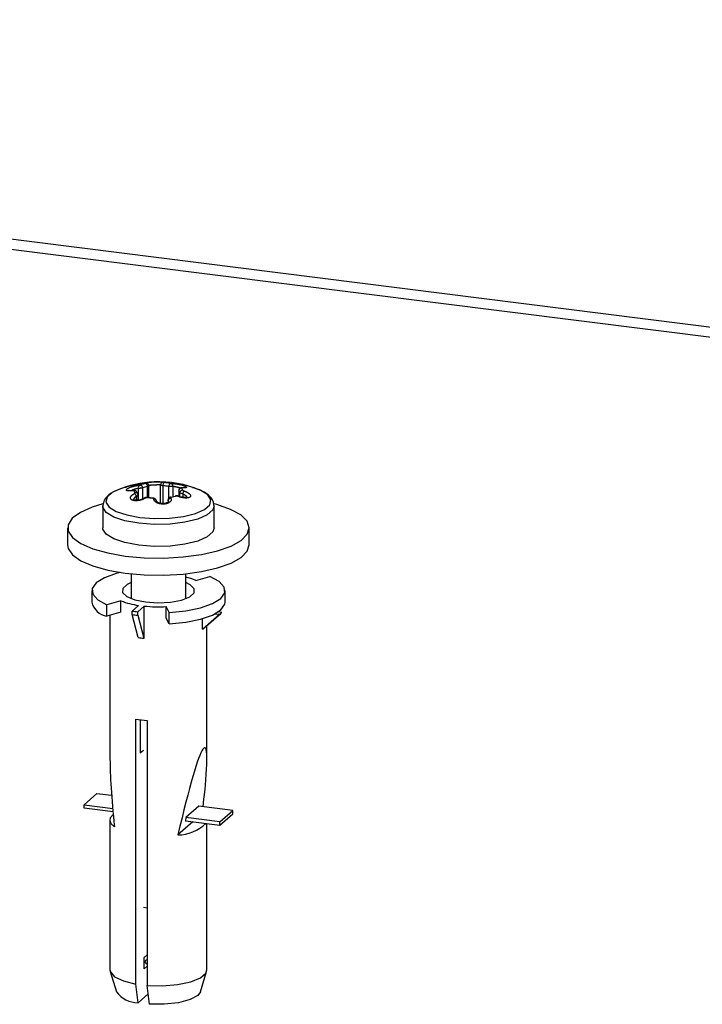
# Model space of a CAD drawing. Units: millimetres. Extents: x 5 to 415, y 5 to 589.
# Drawn here: x 125 to 153, y 315 to 355 of the extents above; entities that cross this region are included whole.
import ezdxf

# ---------------------------------------------------------------- set-up
doc = ezdxf.new("R2010")
doc.units = ezdxf.units.MM

msp = doc.modelspace()

# ---------------------------------------------------------------- linework, layer by layer
at = {"color": 7, "linetype": 'Continuous', "lineweight": 25}
for p, q in [((52.767, 355.354), (286.621, 325.891)), ((52.767, 354.93), (286.621, 325.467)), ((130.241, 335.631), (130.241, 336.115)), ((130.723, 335.391), (130.723, 336.154)), ((129.787, 335.772), (129.74, 335.867)), ((129.797, 335.522), (129.797, 335.728)), ((131.476, 335.927), (131.476, 335.682)), ((130.055, 335.609), (130.053, 335.608)), ((130.433, 335.607), (130.175, 335.639)), ((131.455, 335.689), (131.454, 335.69)), ((128.336, 335.283), (128.336, 334.38)), ((132.936, 334.38), (132.936, 335.283)), ((126.886, 334.38), (126.886, 333.673)), ((134.386, 333.673), (134.386, 334.38)), ((129.511, 332.481), (129.511, 331.457)), ((131.761, 331.457), (131.761, 332.481)), ((132.184, 332.21), (132.765, 332.368)), ((127.886, 331.787), (127.886, 331.316)), ((133.386, 331.316), (133.386, 331.787)), ((129.089, 331.365), (128.508, 331.207)), ((129.089, 330.894), (129.089, 331.365)), ((128.508, 330.736), (128.508, 331.207)), ((129.089, 330.894), (128.508, 330.736)), ((129.548, 330.946), (129.814, 331.18)), ((129.548, 330.804), (129.548, 330.946)), ((130.048, 331.15), (129.782, 330.916)), ((129.782, 330.775), (129.782, 330.916)), ((130.048, 329.83), (130.048, 331.15)), ((131.081, 330.883), (130.959, 331.13)), ((130.959, 330.658), (130.959, 331.13)), ((131.081, 330.411), (131.081, 330.883)), ((132.507, 330.232), (133.209, 330.851)), ((132.978, 330.835), (133.162, 330.812)), ((133.25, 330.89), (133.1, 330.909)), ((128.632, 330.769), (128.636, 330.764)), ((128.636, 330.771), (128.636, 324.83)), ((129.804, 329.851), (129.548, 330.804)), ((129.782, 330.775), (130.038, 329.822)), ((131.081, 330.411), (130.959, 330.658)), ((132.459, 330.193), (133.162, 330.812)), ((132.459, 330.193), (132.459, 330.63)), ((132.636, 324.83), (132.636, 330.346)), ((130.038, 329.822), (130.048, 329.83)), ((129.701, 315.549), (129.701, 326.484)), ((129.88, 326.456), (129.88, 325.089)), ((130.169, 326.425), (130.169, 315.49)), ((129.88, 325.089), (130.015, 325.208)), ((132.473, 325.245), (132.507, 325.285)), ((127.565, 322.95), (128.095, 323.418)), ((128.095, 323.418), (128.704, 323.341)), ((127.565, 322.809), (127.565, 322.95)), ((127.565, 322.95), (128.748, 322.801)), ((128.761, 322.658), (127.565, 322.809)), ((132.302, 322.888), (131.772, 322.421)), ((133.708, 322.711), (132.302, 322.888)), ((133.177, 322.243), (133.708, 322.711)), ((133.708, 322.57), (133.708, 322.711)), ((128.636, 322.312), (128.636, 316.138)), ((131.772, 322.421), (131.747, 322.282)), ((131.747, 322.282), (133.177, 322.102)), ((133.177, 322.243), (131.772, 322.421)), ((133.177, 322.102), (133.708, 322.57)), ((132.055, 322.243), (131.441, 321.702)), ((132.636, 316.138), (132.636, 322.17)), ((133.177, 322.102), (133.177, 322.243)), ((130.015, 318.721), (130.169, 318.692)), ((130.169, 316.761), (130.042, 316.65)), ((130.042, 316.178), (130.042, 316.65)), ((130.158, 316.752), (130.169, 316.713)), ((130.169, 316.29), (130.042, 316.178)), ((128.647, 316.071), (128.904, 315.229)), ((132.369, 315.229), (132.626, 316.071)), ((129.793, 314.78), (129.701, 315.549)), ((130.261, 314.721), (130.169, 315.49)), ((130.21, 315.148), (129.793, 314.78))]:
    msp.add_line(p, q, dxfattribs=at)
at = {"color": 8, "linetype": 'Continuous', "lineweight": 25}
for p, q in [((130.82, 336.117), (130.82, 335.381)), ((129.811, 335.523), (129.811, 336.012)), ((129.978, 336.025), (129.978, 335.57)), ((130.186, 335.638), (130.186, 336.082)), ((131.071, 335.614), (131.071, 336.085)), ((131.235, 336.089), (131.235, 335.655)), ((131.478, 335.919), (131.478, 335.681)), ((131.522, 335.665), (131.522, 335.831)), ((131.637, 335.782), (131.637, 335.637)), ((129.725, 335.516), (129.725, 335.677)), ((131.038, 335.512), (131.038, 335.456))]:
    msp.add_line(p, q, dxfattribs=at)
at = {"color": 8, "linetype": 'Continuous', "lineweight": 25, "flags": 128}
for points in [[(128.933, 335.938), (128.733, 335.838), (128.514, 335.645), (128.468, 335.439), (128.596, 335.238), (128.891, 335.056), (129.326, 334.91), (129.868, 334.81), (130.472, 334.765), (131.089, 334.779), (131.67, 334.85), (132.167, 334.973), (132.54, 335.138), (132.758, 335.331), (132.805, 335.536), (132.676, 335.738), (132.382, 335.919), (132.34, 335.938)], [(129.59, 335.916), (129.595, 335.922), (129.599, 335.923)], [(132.936, 335.294), (132.882, 335.117), (132.65, 334.913), (132.256, 334.738), (131.73, 334.608), (131.115, 334.533), (130.462, 334.518), (129.823, 334.566), (129.25, 334.671), (128.789, 334.826), (128.478, 335.018), (128.342, 335.232), (128.337, 335.294)]]:
    msp.add_lwpolyline(points, dxfattribs=at)
at = {"color": 7, "linetype": 'Continuous', "lineweight": 25, "flags": 128}
for points in [[(131.606, 336.033), (131.612, 336.032), (131.623, 336.027)], [(128.338, 335.368), (127.901, 335.235), (127.413, 335.019), (127.077, 334.773), (126.906, 334.509), (126.91, 334.239), (127.089, 333.975), (127.433, 333.73), (127.927, 333.516), (128.548, 333.342), (129.266, 333.217), (130.048, 333.146), (130.858, 333.132), (131.658, 333.177), (132.41, 333.279), (133.079, 333.432), (133.633, 333.629), (134.048, 333.861), (134.303, 334.118), (134.386, 334.387), (134.295, 334.655), (134.032, 334.911), (133.61, 335.142), (133.05, 335.337), (132.933, 335.368)], [(132.936, 334.38), (132.882, 334.214), (132.65, 334.01), (132.256, 333.836), (131.73, 333.706), (131.115, 333.63), (130.462, 333.616), (129.823, 333.663), (129.25, 333.768), (128.789, 333.923), (128.478, 334.115), (128.342, 334.329), (128.336, 334.38)], [(126.886, 333.673), (126.91, 333.532), (127.089, 333.268), (127.433, 333.023), (127.927, 332.809), (128.548, 332.635), (129.266, 332.51), (130.048, 332.439), (130.858, 332.425), (131.658, 332.47), (132.41, 332.572), (133.079, 332.725), (133.633, 332.922), (134.048, 333.154), (134.303, 333.411), (134.386, 333.673)], [(129.061, 332.539), (128.895, 332.497), (128.403, 332.322), (128.064, 332.112), (127.9, 331.879), (127.923, 331.639), (128.13, 331.41), (128.508, 331.207)], [(129.511, 332.118), (129.347, 332.043), (129.163, 331.88), (129.156, 331.707), (129.328, 331.543), (129.658, 331.408), (130.106, 331.32)], [(130.106, 331.32), (130.618, 331.288), (131.132, 331.316), (131.586, 331.401), (131.926, 331.532), (132.11, 331.695), (132.117, 331.868), (131.945, 332.032), (131.761, 332.118)], [(131.081, 330.883), (131.768, 330.952), (132.378, 331.078), (132.87, 331.253), (133.209, 331.463), (133.373, 331.696), (133.35, 331.936), (133.143, 332.165), (132.765, 332.368)], [(131.081, 330.411), (131.768, 330.481), (132.378, 330.607), (132.87, 330.781), (133.209, 330.992), (133.373, 331.225), (133.386, 331.316)], [(128.822, 322.032), (128.691, 322.157), (128.638, 322.288), (128.663, 322.42), (128.766, 322.548), (128.771, 322.553)], [(130.169, 316.37), (130.144, 316.385), (130.096, 316.433), (130.088, 316.483), (130.122, 316.532), (130.169, 316.563)], [(128.636, 316.138), (128.651, 316.058), (128.828, 315.853), (129.191, 315.677), (129.701, 315.549)], [(130.169, 315.49), (130.807, 315.474), (131.427, 315.526), (131.967, 315.64), (132.37, 315.806), (132.596, 316.005), (132.636, 316.138)], [(132.369, 315.229), (132.265, 315.083), (131.948, 314.906), (131.465, 314.778), (130.878, 314.713), (130.261, 314.721)]]:
    msp.add_lwpolyline(points, dxfattribs=at)
at = {"color": 7, "linetype": 'Continuous', "lineweight": 25}
for centre, radius, start, end in [((130.636, 331.887), 4.394, 92.3764, 112.8088), ((129.926, 336.051), 0.121, 134.3614, 198.9376), ((130.801, 333.258), 3.028, 103.1704, 107.3459), ((129.857, 336.034), 0.122, 356.084, 70.1839), ((130.072, 336.098), 0.115, 352.2599, 70.2351), ((130.636, 331.887), 4.394, 67.1912, 92.3764), ((130.823, 336.154), 0.1, 87.5277, 180.1291), ((130.97, 336.142), 0.152, 136.0298, 189.4979), ((130.449, 332.16), 3.974, 80.9924, 84.6461), ((130.481, 332.198), 4.067, 80.9924, 84.6461), ((131.236, 336.1), 0.165, 135.6405, 185.0505), ((131.134, 336.114), 0.104, 345.9794, 67.7074), ((128.412, 335.258), 1.382, 24.0614, 28.2416), ((129.54, 335.643), 0.187, 10.5936, 54.152), ((130.86, 333.201), 2.959, 103.1704, 107.3459), ((132.065, 332.743), 3.028, 103.1704, 107.3459), ((131.344, 335.656), 0.0473, 49.0294, 100.3164), ((131.581, 335.917), 0.103, 80.2635, 178.7375), ((130.289, 335.28), 1.35, 24.0614, 28.2416), ((131.625, 335.826), 0.104, 80.1017, 177.2576), ((130.382, 335.365), 1.382, 24.0614, 28.2416), ((132.113, 335.676), 0.487, 151.9152, 167.4977), ((129.776, 331.576), 4.067, 80.9924, 84.6461), ((130.458, 335.477), 0.0924, 5.3215, 97.6657), ((131.15, 335.493), 0.113, 92.3192, 170.5616), ((131.132, 335.6), 0.0452, 47.8905, 104.5808), ((131.183, 329.686), 2.715, 68.3649, 77.7023), ((128.634, 331.494), 0.769, 193.3721, 260.5582), ((130.249, 334.393), 3.242, 249.0262, 262.2828), ((130.529, 337.786), 6.91, 261.842, 263.7965), ((130.637, 337.002), 5.881, 264.2463, 273.1414), ((132.636, 331.498), 0.864, 307.5001, 315.3192), ((130.529, 337.644), 6.91, 261.842, 263.7965), ((132.038, 330.766), 0.711, 306.3537, 311.306), ((130.557, 334.889), 5.094, 261.4936, 264.1449), ((130.56, 331.417), 5.007, 260.1209, 265.5175), ((131.38, 323.49), 1.789, 271.9513, 312.7133), ((129.784, 315.866), 1.086, 215.906, 270.5114)]:
    msp.add_arc(centre, radius, start, end, dxfattribs=at)
at = {"color": 8, "linetype": 'Continuous', "lineweight": 25}
for centre, radius, start, end in [((130.142, 336.125), 0.0915, 72.2129, 98.8999), ((129.658, 335.82), 0.0955, 29.7028, 107.0228), ((129.703, 335.732), 0.0935, 25.5879, 107.9317), ((131.447, 335.668), 0.0229, 73.2013, 132.8604), ((130.079, 335.568), 0.0477, 65.2716, 121.119), ((130.177, 335.616), 0.0236, 93.7613, 157.418), ((130.434, 335.583), 0.0237, 92.8882, 157.0791)]:
    msp.add_arc(centre, radius, start, end, dxfattribs=at)
at = {"color": 7, "linetype": 'Continuous', "lineweight": 25}
for major_axis, ratio, start_param, end_param in [((1.915, 10.476), 0.054914, 0.115832, 0.864997), ((1.915, 10.476), 0.054914, 5.59706, 6.352784), ((-1.837, 10.947), 0.072199, 0.406245, 0.840277)]:
    msp.add_ellipse((130.636, 314.827), major_axis=major_axis, ratio=ratio, start_param=start_param, end_param=end_param, dxfattribs=at)
for points, knots in [([(130.023, 336.182), (129.991, 336.18), (129.763, 336.166), (129.379, 336.088), (128.915, 335.948), (128.594, 335.765), (128.382, 335.552), (128.357, 335.378), (128.345, 335.302)], [0, 0, 0, 0, 0.035265, 0.247948, 0.463471, 0.68596, 0.863075, 1, 1, 1, 1]), ([(129.59, 335.916), (129.581, 335.915), (129.561, 335.912), (129.532, 335.908), (129.503, 335.906), (129.477, 335.904), (129.451, 335.903), (129.427, 335.903), (129.405, 335.904), (129.385, 335.905), (129.367, 335.908), (129.352, 335.911), (129.338, 335.915), (129.328, 335.92), (129.32, 335.926), (129.314, 335.932), (129.311, 335.939), (129.311, 335.949), (129.316, 335.961), (129.325, 335.972), (129.338, 335.985), (129.36, 336.001), (129.394, 336.02), (129.435, 336.039), (129.482, 336.058), (129.526, 336.074), (129.563, 336.085), (129.592, 336.093), (129.621, 336.101), (129.651, 336.108), (129.681, 336.114), (129.711, 336.12), (129.741, 336.126), (129.771, 336.13), (129.8, 336.134), (129.824, 336.136), (129.837, 336.137), (129.841, 336.138)], [0, 0, 0, 0, 0.025197, 0.050568, 0.076488, 0.102599, 0.127795, 0.153168, 0.179101, 0.205229, 0.230207, 0.255364, 0.281095, 0.307029, 0.331473, 0.356094, 0.380997, 0.406287, 0.453949, 0.478087, 0.502637, 0.549457, 0.59712, 0.643941, 0.691576, 0.739206, 0.763302, 0.78777, 0.812166, 0.836727, 0.861538, 0.886692, 0.911621, 0.936899, 0.962352, 0.988167, 1, 1, 1, 1]), ([(129.841, 336.138), (129.844, 336.138), (129.852, 336.139), (129.867, 336.141), (129.884, 336.144), (129.893, 336.147), (129.898, 336.148)], [0, 0, 0, 0, 0.167375, 0.447945, 0.723886, 1, 1, 1, 1]), ([(130.127, 336.216), (130.124, 336.217), (130.118, 336.219), (130.114, 336.222), (130.111, 336.224), (130.111, 336.228), (130.114, 336.232), (130.119, 336.235), (130.126, 336.238), (130.137, 336.242), (130.153, 336.246), (130.166, 336.249), (130.182, 336.252), (130.204, 336.255), (130.233, 336.259), (130.265, 336.263), (130.3, 336.267), (130.337, 336.27), (130.375, 336.273), (130.414, 336.275), (130.453, 336.277), (130.492, 336.278), (130.531, 336.279), (130.569, 336.28), (130.606, 336.28), (130.641, 336.279), (130.675, 336.278), (130.706, 336.277), (130.734, 336.275), (130.759, 336.273), (130.781, 336.27), (130.799, 336.267), (130.811, 336.264), (130.818, 336.262), (130.823, 336.259), (130.827, 336.256), (130.827, 336.254), (130.827, 336.254)], [0, 0, 0, 0, 0.033616, 0.050559, 0.067244, 0.10258, 0.136196, 0.153141, 0.169826, 0.205193, 0.238517, 0.255319, 0.271855, 0.306974, 0.339461, 0.371949, 0.4062, 0.43776, 0.46932, 0.502563, 0.533544, 0.564525, 0.597102, 0.628091, 0.65908, 0.691611, 0.723167, 0.754721, 0.787817, 0.820252, 0.852687, 0.88671, 0.919969, 0.936731, 0.953241, 0.988168, 1, 1, 1, 1]), ([(130.111, 336.206), (130.112, 336.206), (130.114, 336.207), (130.117, 336.208), (130.12, 336.209), (130.122, 336.209), (130.124, 336.21), (130.126, 336.211), (130.127, 336.212), (130.129, 336.212), (130.129, 336.213), (130.13, 336.214), (130.13, 336.214), (130.129, 336.215), (130.129, 336.215), (130.128, 336.216), (130.127, 336.216)], [0, 0, 0, 0, 0.065497, 0.131427, 0.201486, 0.272067, 0.344285, 0.417062, 0.488608, 0.560681, 0.634401, 0.708682, 0.78023, 0.852276, 0.925873, 1, 1, 1, 1]), ([(130.24, 336.115), (130.24, 336.121), (130.241, 336.138), (130.23, 336.165), (130.212, 336.189), (130.191, 336.204), (130.176, 336.211), (130.169, 336.213), (130.169, 336.213)], [0, 0, 0, 0, 0.120675, 0.401896, 0.627327, 0.820909, 0.993542, 1, 1, 1, 1]), ([(130.82, 336.117), (130.805, 336.119), (130.775, 336.123), (130.743, 336.134), (130.726, 336.144), (130.724, 336.151), (130.723, 336.154)], [0, 0, 0, 0, 0.278818, 0.5555375, 0.8345057, 1, 1, 1, 1]), ([(130.827, 336.254), (130.828, 336.253), (130.828, 336.253), (130.834, 336.251), (130.845, 336.249), (130.855, 336.248), (130.861, 336.247)], [0, 0, 0, 0, 0.167375, 0.447945, 0.723886, 1, 1, 1, 1]), ([(131.118, 336.215), (131.12, 336.214), (131.128, 336.213), (131.143, 336.211), (131.16, 336.21), (131.169, 336.21), (131.173, 336.21)], [0, 0, 0, 0, 0.131857, 0.417312, 0.70877, 1, 1, 1, 1]), ([(131.173, 336.21), (131.181, 336.21), (131.195, 336.211), (131.218, 336.21), (131.244, 336.209), (131.271, 336.207), (131.299, 336.205), (131.328, 336.201), (131.358, 336.197), (131.389, 336.193), (131.42, 336.188), (131.451, 336.182), (131.482, 336.176), (131.513, 336.17), (131.543, 336.163), (131.572, 336.156), (131.6, 336.148), (131.635, 336.138), (131.667, 336.128), (131.696, 336.118), (131.722, 336.107), (131.75, 336.095), (131.775, 336.08), (131.79, 336.067), (131.796, 336.055), (131.793, 336.047), (131.786, 336.041), (131.778, 336.037), (131.768, 336.033), (131.756, 336.03), (131.741, 336.028), (131.724, 336.027), (131.705, 336.026), (131.683, 336.025), (131.66, 336.025), (131.64, 336.026), (131.627, 336.027), (131.623, 336.027)], [0, 0, 0, 0, 0.025197, 0.050568, 0.076488, 0.102599, 0.127795, 0.153168, 0.179101, 0.205229, 0.230207, 0.255364, 0.281095, 0.307029, 0.331473, 0.356094, 0.380997, 0.406287, 0.453949, 0.478087, 0.502637, 0.549457, 0.59712, 0.643941, 0.691576, 0.739206, 0.763302, 0.78777, 0.812166, 0.836727, 0.861538, 0.886692, 0.911621, 0.936899, 0.962352, 0.988167, 1, 1, 1, 1]), ([(129.599, 335.924), (129.564, 335.919), (129.5, 335.911), (129.437, 335.911), (129.407, 335.916), (129.406, 335.917), (129.405, 335.917)], [0, 0, 0, 0, 0.365721, 0.666535, 0.883521, 1, 1, 1, 1]), ([(130.099, 335.612), (130.092, 335.607), (130.078, 335.597), (130.054, 335.584), (130.029, 335.571), (130.002, 335.558), (129.974, 335.547), (129.945, 335.537), (129.914, 335.528), (129.884, 335.519), (129.853, 335.513), (129.822, 335.507), (129.79, 335.503), (129.76, 335.5), (129.73, 335.498), (129.701, 335.498), (129.673, 335.499), (129.638, 335.502), (129.606, 335.508), (129.577, 335.516), (129.551, 335.526), (129.523, 335.54), (129.498, 335.562), (129.483, 335.586), (129.477, 335.613), (129.48, 335.637), (129.487, 335.657), (129.494, 335.672), (129.505, 335.687), (129.517, 335.703), (129.532, 335.718), (129.549, 335.733), (129.568, 335.748), (129.589, 335.762), (129.613, 335.776), (129.633, 335.787), (129.646, 335.793), (129.65, 335.795)], [0, 0, 0, 0, 0.025197, 0.050568, 0.076488, 0.102599, 0.127795, 0.153168, 0.179101, 0.205229, 0.230207, 0.255364, 0.281095, 0.307029, 0.331473, 0.356094, 0.380997, 0.406287, 0.453949, 0.478087, 0.502637, 0.549457, 0.59712, 0.643941, 0.691576, 0.739206, 0.763302, 0.78777, 0.812166, 0.836727, 0.861538, 0.886692, 0.911621, 0.936899, 0.962352, 0.988167, 1, 1, 1, 1]), ([(129.63, 335.911), (129.629, 335.912), (129.629, 335.913), (129.628, 335.914), (129.626, 335.915), (129.624, 335.916), (129.622, 335.916), (129.62, 335.917), (129.617, 335.917), (129.614, 335.918), (129.61, 335.918), (129.607, 335.918), (129.603, 335.918), (129.599, 335.917), (129.595, 335.917), (129.592, 335.917), (129.59, 335.916)], [0, 0, 0, 0, 0.065497, 0.131427, 0.201486, 0.272067, 0.344285, 0.417062, 0.488608, 0.560681, 0.634401, 0.708682, 0.78023, 0.852276, 0.925873, 1, 1, 1, 1]), ([(129.739, 335.866), (129.736, 335.872), (129.729, 335.888), (129.708, 335.905), (129.681, 335.919), (129.65, 335.926), (129.622, 335.927), (129.604, 335.924), (129.599, 335.923)], [0, 0, 0, 0, 0.114518, 0.308058, 0.484416, 0.669162, 0.902157, 1, 1, 1, 1]), ([(129.65, 335.795), (129.653, 335.796), (129.66, 335.8), (129.669, 335.807), (129.675, 335.814), (129.674, 335.819), (129.674, 335.821)], [0, 0, 0, 0, 0.167375, 0.447945, 0.723886, 1, 1, 1, 1]), ([(129.796, 335.728), (129.796, 335.74), (129.796, 335.755), (129.788, 335.768), (129.786, 335.772)], [0, 0, 0, 0, 0.750513, 1, 1, 1, 1]), ([(129.978, 336.025), (129.964, 336.022), (129.937, 336.015), (129.887, 336.01), (129.844, 336.009), (129.82, 336.011), (129.811, 336.012)], [0, 0, 0, 0, 0.278818, 0.555538, 0.834506, 1, 1, 1, 1]), ([(131.235, 336.089), (131.222, 336.087), (131.196, 336.082), (131.146, 336.079), (131.103, 336.081), (131.079, 336.084), (131.071, 336.085)], [0, 0, 0, 0, 0.28835, 0.579298, 0.866696, 1, 1, 1, 1]), ([(131.454, 335.689), (131.453, 335.69), (131.437, 335.699), (131.395, 335.709), (131.356, 335.704), (131.335, 335.702)], [0, 0, 0, 0, 0.014528, 0.485449, 1, 1, 1, 1]), ([(131.432, 335.684), (131.431, 335.685), (131.428, 335.686), (131.423, 335.688), (131.418, 335.689), (131.414, 335.69), (131.41, 335.691), (131.406, 335.692), (131.402, 335.693), (131.398, 335.693), (131.393, 335.693), (131.389, 335.693), (131.385, 335.693), (131.382, 335.693), (131.378, 335.692), (131.376, 335.692), (131.375, 335.691)], [0, 0, 0, 0, 0.062331, 0.16692, 0.235926, 0.305376, 0.376243, 0.447605, 0.515451, 0.583745, 0.653466, 0.723687, 0.79153, 0.860346, 0.92966, 1, 1, 1, 1]), ([(131.682, 335.906), (131.692, 335.902), (131.712, 335.896), (131.741, 335.886), (131.769, 335.874), (131.796, 335.862), (131.822, 335.849), (131.845, 335.836), (131.868, 335.822), (131.888, 335.807), (131.906, 335.793), (131.921, 335.778), (131.934, 335.764), (131.945, 335.749), (131.953, 335.735), (131.959, 335.721), (131.962, 335.708), (131.962, 335.691), (131.957, 335.675), (131.948, 335.661), (131.935, 335.649), (131.913, 335.635), (131.879, 335.622), (131.838, 335.614), (131.79, 335.61), (131.747, 335.61), (131.71, 335.613), (131.681, 335.616), (131.652, 335.62), (131.622, 335.625), (131.592, 335.632), (131.561, 335.639), (131.531, 335.648), (131.502, 335.657), (131.473, 335.668), (131.449, 335.677), (131.436, 335.683), (131.432, 335.684)], [0, 0, 0, 0, 0.025197, 0.050568, 0.076488, 0.102599, 0.127795, 0.153168, 0.179101, 0.205229, 0.230207, 0.255364, 0.281095, 0.307029, 0.331473, 0.356094, 0.380997, 0.406287, 0.453949, 0.478087, 0.502637, 0.549457, 0.59712, 0.643941, 0.691576, 0.739206, 0.763302, 0.78777, 0.812166, 0.836727, 0.861538, 0.886692, 0.911621, 0.936899, 0.962352, 0.988167, 1, 1, 1, 1]), ([(131.841, 335.64), (131.841, 335.641), (131.844, 335.643), (131.822, 335.632), (131.774, 335.625), (131.702, 335.625), (131.609, 335.639), (131.519, 335.662), (131.473, 335.683), (131.456, 335.691)], [0, 0, 0, 0, 0.047605, 0.184103, 0.322224, 0.484178, 0.673299, 0.882168, 1, 1, 1, 1]), ([(131.607, 336.033), (131.606, 336.033), (131.591, 336.035), (131.566, 336.032), (131.531, 336.02), (131.502, 335.999), (131.483, 335.968), (131.475, 335.942), (131.477, 335.928), (131.477, 335.927)], [0, 0, 0, 0, 0.007324, 0.245933, 0.419248, 0.59799, 0.790127, 0.984141, 1, 1, 1, 1]), ([(131.637, 335.782), (131.62, 335.785), (131.588, 335.791), (131.549, 335.806), (131.528, 335.82), (131.523, 335.828), (131.522, 335.831)], [0, 0, 0, 0, 0.28835, 0.579298, 0.866696, 1, 1, 1, 1]), ([(131.715, 336.035), (131.715, 336.035), (131.714, 336.035), (131.696, 336.032), (131.659, 336.03), (131.618, 336.033), (131.596, 336.034)], [0, 0, 0, 0, 0.116665, 0.332757, 0.659456, 1, 1, 1, 1]), ([(131.623, 336.027), (131.62, 336.027), (131.613, 336.028), (131.604, 336.027), (131.598, 336.024), (131.598, 336.02), (131.599, 336.019)], [0, 0, 0, 0, 0.167375, 0.447945, 0.723886, 1, 1, 1, 1]), ([(131.643, 335.928), (131.644, 335.927), (131.646, 335.924), (131.653, 335.918), (131.666, 335.911), (131.677, 335.908), (131.682, 335.906)], [0, 0, 0, 0, 0.131857, 0.417312, 0.70877, 1, 1, 1, 1]), ([(132.918, 335.301), (132.919, 335.35), (132.92, 335.49), (132.77, 335.683), (132.516, 335.865), (132.266, 335.985), (132.07, 336.03), (132.045, 336.036)], [0, 0, 0, 0, 0.129364, 0.368966, 0.631538, 0.951476, 1, 1, 1, 1]), ([(130.053, 335.609), (130.04, 335.601), (130.008, 335.579), (129.929, 335.547), (129.828, 335.521), (129.731, 335.513), (129.658, 335.521), (129.613, 335.534), (129.6, 335.546), (129.601, 335.544), (129.601, 335.544)], [0, 0, 0, 0, 0.100055, 0.257857, 0.428801, 0.60001, 0.737631, 0.857444, 0.982156, 1, 1, 1, 1]), ([(130.175, 335.638), (130.16, 335.639), (130.126, 335.641), (130.084, 335.628), (130.062, 335.613), (130.056, 335.608)], [0, 0, 0, 0, 0.351116, 0.806257, 1, 1, 1, 1]), ([(130.155, 335.625), (130.154, 335.625), (130.151, 335.625), (130.147, 335.625), (130.143, 335.625), (130.139, 335.625), (130.134, 335.624), (130.13, 335.624), (130.126, 335.623), (130.121, 335.622), (130.117, 335.62), (130.113, 335.619), (130.109, 335.617), (130.106, 335.616), (130.102, 335.614), (130.1, 335.612), (130.099, 335.612)], [0, 0, 0, 0, 0.065497, 0.131427, 0.201486, 0.272067, 0.344285, 0.417062, 0.488608, 0.560681, 0.634401, 0.708682, 0.78023, 0.852276, 0.925873, 1, 1, 1, 1]), ([(130.445, 335.568), (130.445, 335.569), (130.445, 335.571), (130.444, 335.573), (130.443, 335.576), (130.442, 335.578), (130.44, 335.58), (130.438, 335.582), (130.436, 335.584), (130.433, 335.586), (130.43, 335.587), (130.427, 335.589), (130.424, 335.59), (130.42, 335.591), (130.416, 335.592), (130.414, 335.592), (130.412, 335.593)], [0, 0, 0, 0, 0.062331, 0.16692, 0.235926, 0.305376, 0.376243, 0.447605, 0.515451, 0.583745, 0.653466, 0.723687, 0.79153, 0.860346, 0.92966, 1, 1, 1, 1]), ([(130.548, 335.487), (130.548, 335.494), (130.549, 335.515), (130.533, 335.547), (130.507, 335.577), (130.473, 335.598), (130.446, 335.604), (130.433, 335.606)], [0, 0, 0, 0, 0.112698, 0.347095, 0.559833, 0.778415, 1, 1, 1, 1]), ([(131.145, 335.606), (131.148, 335.601), (131.154, 335.59), (131.159, 335.572), (131.162, 335.555), (131.162, 335.537), (131.159, 335.52), (131.154, 335.503), (131.146, 335.487), (131.135, 335.471), (131.122, 335.455), (131.106, 335.441), (131.088, 335.427), (131.068, 335.414), (131.047, 335.403), (131.024, 335.392), (130.998, 335.383), (130.964, 335.373), (130.926, 335.365), (130.888, 335.361), (130.849, 335.358), (130.8, 335.358), (130.741, 335.363), (130.684, 335.373), (130.631, 335.389), (130.59, 335.406), (130.56, 335.421), (130.539, 335.434), (130.52, 335.447), (130.502, 335.462), (130.487, 335.477), (130.474, 335.492), (130.463, 335.509), (130.455, 335.526), (130.449, 335.543), (130.446, 335.557), (130.446, 335.565), (130.445, 335.568)], [0, 0, 0, 0, 0.025197, 0.050568, 0.076488, 0.102599, 0.127795, 0.153168, 0.179101, 0.205229, 0.230207, 0.255364, 0.281095, 0.307029, 0.331473, 0.356094, 0.380997, 0.406287, 0.453949, 0.478087, 0.502637, 0.549457, 0.59712, 0.643941, 0.691576, 0.739206, 0.763302, 0.78777, 0.812166, 0.836727, 0.861538, 0.886692, 0.911621, 0.936899, 0.962352, 0.988167, 1, 1, 1, 1]), ([(131.05, 335.463), (131.05, 335.459), (131.051, 335.453), (131.009, 335.418), (130.944, 335.392), (130.86, 335.377), (130.766, 335.379), (130.675, 335.398), (130.603, 335.429), (130.559, 335.465), (130.549, 335.485), (130.55, 335.487), (130.55, 335.488)], [0, 0, 0, 0, 0.145832, 0.241838, 0.339344, 0.436712, 0.537057, 0.639593, 0.742249, 0.842665, 0.941604, 1, 1, 1, 1]), ([(131.121, 335.642), (131.109, 335.638), (131.083, 335.629), (131.053, 335.6), (131.034, 335.565), (131.033, 335.54), (131.033, 335.53)], [0, 0, 0, 0, 0.247278, 0.52318, 0.794839, 1, 1, 1, 1]), ([(131.162, 335.633), (131.16, 335.633), (131.154, 335.63), (131.146, 335.625), (131.142, 335.616), (131.144, 335.61), (131.145, 335.606)], [0, 0, 0, 0, 0.131857, 0.417312, 0.70877, 1, 1, 1, 1])]:
    msp.add_open_spline(points, degree=3, knots=knots, dxfattribs=at)
at = {"color": 8, "linetype": 'Continuous', "lineweight": 25}
for points, knots in [([(130.241, 336.115), (130.241, 336.115), (130.241, 336.114), (130.24, 336.111), (130.238, 336.107), (130.235, 336.103), (130.231, 336.1), (130.226, 336.097), (130.22, 336.094), (130.212, 336.09), (130.203, 336.087), (130.194, 336.084), (130.188, 336.083), (130.186, 336.082)], [0, 0, 0, 0, 0.045348, 0.111383, 0.232398, 0.336704, 0.435944, 0.50132, 0.621003, 0.72393, 0.821742, 0.941328, 1, 1, 1, 1]), ([(130.723, 336.154), (130.723, 336.154), (130.723, 336.154), (130.721, 336.154), (130.717, 336.154), (130.711, 336.154), (130.702, 336.154), (130.69, 336.154), (130.675, 336.153), (130.659, 336.153), (130.643, 336.152), (130.627, 336.152), (130.61, 336.151), (130.593, 336.15), (130.575, 336.149), (130.557, 336.148), (130.537, 336.147), (130.517, 336.146), (130.497, 336.145), (130.476, 336.144), (130.456, 336.143), (130.436, 336.142), (130.409, 336.141), (130.383, 336.139), (130.357, 336.138), (130.338, 336.137), (130.32, 336.135), (130.304, 336.134), (130.288, 336.133), (130.274, 336.133), (130.262, 336.132), (130.251, 336.131), (130.243, 336.13), (130.241, 336.13), (130.24, 336.13)], [0, 0, 0, 0, 0.014919, 0.047017, 0.07933, 0.111004, 0.142885, 0.188925, 0.227847, 0.267177, 0.296798, 0.330452, 0.358756, 0.387234, 0.41607, 0.445204, 0.474542, 0.504201, 0.53291, 0.561829, 0.59102, 0.620547, 0.646109, 0.705247, 0.739066, 0.769334, 0.799841, 0.830732, 0.861865, 0.893676, 0.925735, 0.95721, 0.988912, 1, 1, 1, 1]), ([(129.811, 336.012), (129.808, 336.011), (129.796, 336.009), (129.777, 336.005), (129.749, 335.998), (129.721, 335.991), (129.693, 335.983), (129.665, 335.974), (129.641, 335.966), (129.618, 335.958), (129.598, 335.95), (129.58, 335.943), (129.56, 335.934), (129.541, 335.926), (129.526, 335.919), (129.52, 335.915), (129.519, 335.915)], [0, 0, 0, 0, 0.032108, 0.133841, 0.202678, 0.307428, 0.406509, 0.473381, 0.574904, 0.638716, 0.702935, 0.767879, 0.833276, 0.910939, 0.989431, 1, 1, 1, 1]), ([(129.796, 335.728), (129.796, 335.727), (129.797, 335.725), (129.796, 335.722), (129.794, 335.718), (129.792, 335.714), (129.787, 335.708), (129.78, 335.702), (129.771, 335.697), (129.763, 335.692), (129.754, 335.688), (129.748, 335.685), (129.741, 335.682), (129.733, 335.68), (129.727, 335.678), (129.725, 335.677)], [0, 0, 0, 0, 0.041309, 0.123263, 0.164431, 0.243294, 0.363115, 0.485208, 0.564702, 0.685497, 0.767479, 0.808659, 0.856217, 0.951872, 1, 1, 1, 1]), ([(131.536, 336.02), (131.535, 336.021), (131.524, 336.024), (131.503, 336.031), (131.472, 336.04), (131.444, 336.047), (131.415, 336.055), (131.386, 336.062), (131.357, 336.068), (131.33, 336.074), (131.303, 336.079), (131.278, 336.083), (131.258, 336.086), (131.245, 336.088), (131.237, 336.089), (131.235, 336.089)], [0, 0, 0, 0, 0.011414, 0.106214, 0.202832, 0.299703, 0.365395, 0.465545, 0.564052, 0.630775, 0.732392, 0.831226, 0.898124, 0.965938, 1, 1, 1, 1]), ([(131.478, 335.919), (131.478, 335.92), (131.477, 335.923), (131.476, 335.925), (131.476, 335.927), (131.476, 335.927)], [0, 0, 0, 0, 0.34567, 0.978784, 1, 1, 1, 1]), ([(131.831, 335.614), (131.831, 335.615), (131.831, 335.622), (131.828, 335.634), (131.821, 335.651), (131.81, 335.666), (131.797, 335.682), (131.781, 335.697), (131.761, 335.713), (131.74, 335.728), (131.717, 335.743), (131.691, 335.757), (131.668, 335.768), (131.651, 335.776), (131.64, 335.78), (131.637, 335.782)], [0, 0, 0, 0, 0.035886, 0.128339, 0.222566, 0.317038, 0.381104, 0.478775, 0.574844, 0.639915, 0.739016, 0.835403, 0.900646, 0.966781, 1, 1, 1, 1]), ([(129.725, 335.677), (129.722, 335.676), (129.71, 335.669), (129.693, 335.658), (129.672, 335.642), (129.654, 335.626), (129.639, 335.609), (129.626, 335.593), (129.617, 335.578), (129.611, 335.564), (129.607, 335.552), (129.605, 335.544), (129.605, 335.539), (129.605, 335.538)], [0, 0, 0, 0, 0.040882, 0.17042, 0.258069, 0.391447, 0.517605, 0.602754, 0.732022, 0.813273, 0.895043, 0.977736, 1, 1, 1, 1]), ([(131.038, 335.512), (131.037, 335.513), (131.035, 335.517), (131.033, 335.522), (131.032, 335.526), (131.032, 335.529), (131.032, 335.53)], [0, 0, 0, 0, 0.2797268, 0.5621241, 0.8480269, 1, 1, 1, 1]), ([(131.049, 335.463), (131.049, 335.467), (131.049, 335.477), (131.046, 335.493), (131.041, 335.505), (131.038, 335.512)], [0, 0, 0, 0, 0.279876, 0.565391, 1, 1, 1, 1])]:
    msp.add_open_spline(points, degree=3, knots=knots, dxfattribs=at)

doc.saveas('drawing.dxf')
